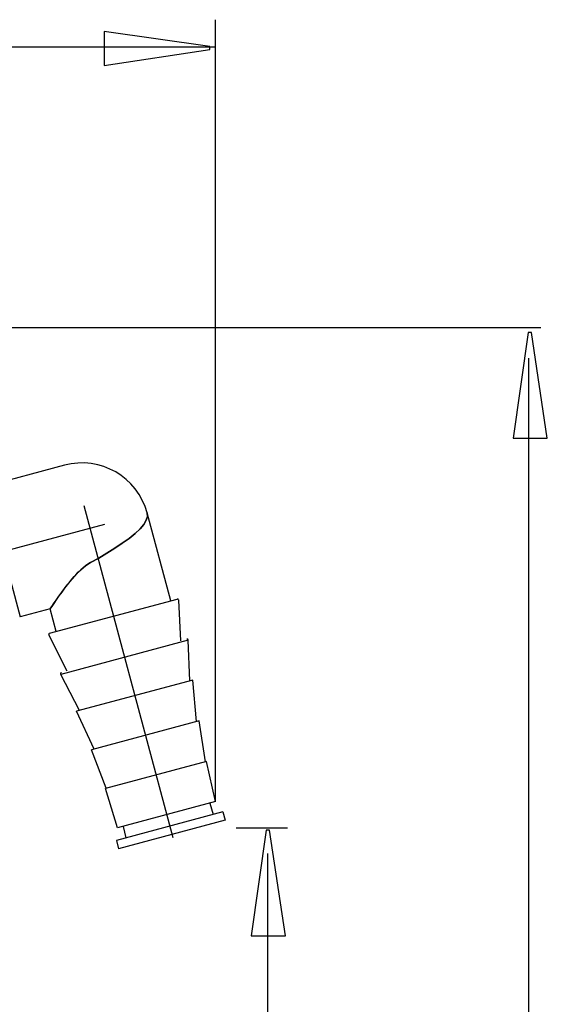
# Model space of a CAD drawing. Extents: x -21.2 to 21.2, y -30.5 to 30.5.
# Drawn here: x 5.9 to 21.2, y 0.2 to 28.8 of the extents above; entities that cross this region are included whole.
import ezdxf
from ezdxf.lldxf.tags import DXFTag

# ---------------------------------------------------------------- set-up
doc = ezdxf.new("R2010")
doc.units = 0
doc.header["$MEASUREMENT"] = 0
doc.layers.add('DEFAULT_1', color=7, linetype='CONTINUOUS')
tags = doc.linetypes.add('NEW_LINE3', pattern=[1.2, 0.5, -0.3, 0.1, -0.3]).pattern_tags.tags
tags[10:11] = [DXFTag(74, 4), DXFTag(75, 0), DXFTag(340, '0'), DXFTag(46, 1.0), DXFTag(50, 0.0), DXFTag(44, 0.0), DXFTag(45, 0.0)]
tags[8:9] = [DXFTag(74, 4), DXFTag(75, 0), DXFTag(340, '0'), DXFTag(46, 1.0), DXFTag(50, 0.0), DXFTag(44, 0.0), DXFTag(45, 0.0)]
tags[6:7] = [DXFTag(74, 4), DXFTag(75, 0), DXFTag(340, '0'), DXFTag(46, 1.0), DXFTag(50, 0.0), DXFTag(44, 0.0), DXFTag(45, 0.0)]
tags[4:5] = [DXFTag(74, 4), DXFTag(75, 0), DXFTag(340, '0'), DXFTag(46, 1.0), DXFTag(50, 0.0), DXFTag(44, 0.0), DXFTag(45, 0.0)]
tags = doc.linetypes.add('NEW_LINE5', pattern=[1.2, 0.5, -0.3, 0.1, -0.3]).pattern_tags.tags
tags[10:11] = [DXFTag(74, 4), DXFTag(75, 0), DXFTag(340, '0'), DXFTag(46, 1.0), DXFTag(50, 0.0), DXFTag(44, 0.0), DXFTag(45, 0.0)]
tags[8:9] = [DXFTag(74, 4), DXFTag(75, 0), DXFTag(340, '0'), DXFTag(46, 1.0), DXFTag(50, 0.0), DXFTag(44, 0.0), DXFTag(45, 0.0)]
tags[6:7] = [DXFTag(74, 4), DXFTag(75, 0), DXFTag(340, '0'), DXFTag(46, 1.0), DXFTag(50, 0.0), DXFTag(44, 0.0), DXFTag(45, 0.0)]
tags[4:5] = [DXFTag(74, 4), DXFTag(75, 0), DXFTag(340, '0'), DXFTag(46, 1.0), DXFTag(50, 0.0), DXFTag(44, 0.0), DXFTag(45, 0.0)]

msp = doc.modelspace()

# ---------------------------------------------------------------- linework, layer by layer
at = {"layer": 'DEFAULT_1', "color": 250}
for points in [[(11.5523, 6.0833), (11.5523, 6.0833), (11.5523, 28.7802), (11.5523, 28.7802)], [(11.5522, 27.9792), (11.5522, 27.9792), (-19.9542, 27.9792), (-19.9542, 27.9792)], [(0.055, 19.8488), (0.055, 19.8488), (20.9914, 19.8488), (20.9914, 19.8488)], [(20.6505, -25.4873), (20.6505, -25.4873), (20.6505, 18.9514), (20.6505, 18.9514)], [(9.5632, 14.461), (9.2831, 15.5066), (8.2083, 16.1271), (7.1627, 15.8469)], [(7.1627, 15.8469), (7.1627, 15.8469), (4.8579, 15.2294), (4.8579, 15.2294)], [(4.8579, 15.2294), (4.8579, 15.2294), (5.8725, 11.4429), (5.8725, 11.4429)], [(10.247, 11.9093), (10.247, 11.9093), (9.5632, 14.461), (9.5632, 14.461)], [(6.7317, 10.9673), (6.7317, 10.9673), (10.4368, 11.9601), (10.4368, 11.9601)], [(10.5409, 10.7529), (10.5409, 10.7529), (10.4797, 11.929), (10.4797, 11.929)], [(6.745, 11.6767), (6.745, 11.6767), (5.8725, 11.4429), (5.8725, 11.4429)], [(6.9215, 11.0182), (6.9215, 11.0182), (6.745, 11.6767), (6.745, 11.6767)], [(7.2451, 9.8698), (7.2451, 9.8698), (6.7101, 10.9189), (6.7101, 10.9189)], [(10.7552, 10.7674), (10.7552, 10.7674), (7.0523, 9.7752), (7.0523, 9.7752)], [(10.8069, 9.589), (10.8069, 9.589), (10.7552, 10.7674), (10.7552, 10.7674)], [(7.5967, 8.7288), (7.5967, 8.7288), (7.0523, 9.7752), (7.0523, 9.7752)], [(10.8892, 9.6111), (10.8892, 9.6111), (7.5144, 8.7068), (7.5144, 8.7068)], [(10.9939, 8.404), (10.9939, 8.404), (10.8892, 9.6111), (10.8892, 9.6111)], [(8.0273, 7.609), (8.0273, 7.609), (7.5144, 8.7068), (7.5144, 8.7068)], [(11.0746, 8.4256), (11.0746, 8.4256), (7.9466, 7.5874), (7.9466, 7.5874)], [(11.2615, 7.2405), (11.2615, 7.2405), (11.0746, 8.4256), (11.0746, 8.4256)], [(8.3772, 6.4677), (8.3772, 6.4677), (7.9466, 7.5874), (7.9466, 7.5874)], [(11.2846, 7.2467), (11.2846, 7.2467), (8.3542, 6.4615), (8.3542, 6.4615)], [(11.5522, 6.0833), (11.5522, 6.0833), (11.2846, 7.2467), (11.2846, 7.2467)], [(8.7041, 5.3201), (8.7041, 5.3201), (8.3542, 6.4615), (8.3542, 6.4615)], [(11.5522, 6.0833), (11.5522, 6.0833), (8.7041, 5.3201), (8.7041, 5.3201)], [(11.388, 6.0393), (11.388, 6.0393), (11.484, 5.7121), (11.484, 5.7121)], [(11.7639, 5.7871), (11.7639, 5.7871), (8.6689, 4.9578), (8.6689, 4.9578)], [(11.7639, 5.7871), (11.7639, 5.7871), (11.8301, 5.5402), (11.8301, 5.5402)], [(11.8301, 5.5402), (11.8301, 5.5402), (8.735, 4.7108), (8.735, 4.7108)], [(8.8683, 5.3641), (8.8683, 5.3641), (8.9488, 5.0328), (8.9488, 5.0328)], [(12.1476, 5.3201), (12.1476, 5.3201), (13.6422, 5.3201), (13.6422, 5.3201)], [(8.6689, 4.9578), (8.6689, 4.9578), (8.735, 4.7108), (8.735, 4.7108)], [(13.0726, -25.4873), (13.0726, -25.4873), (13.0726, 4.5744), (13.0726, 4.5744)]]:
    msp.add_open_spline(points, degree=3, dxfattribs=at)
for points, knots in [([(8.3104, 28.4396), (8.3104, 28.4396), (11.3802, 28.0064), (11.3802, 28.0064), (11.3802, 28.0064), (11.3802, 28.0064), (11.3802, 27.9102), (11.3802, 27.9102), (11.3802, 27.9102), (11.3802, 27.9102), (8.3104, 27.4481), (8.3104, 27.4481), (8.3104, 27.4481), (8.3104, 27.4481), (8.3104, 28.4396), (8.3104, 28.4396)], [0, 0, 0, 0, 0.2, 0.2, 0.2, 0.2, 0.4, 0.4, 0.4, 0.4, 0.6, 0.6, 0.6, 0.6, 1, 1, 1, 1]), ([(20.1928, 16.6337), (20.1928, 16.6337), (20.626, 19.7035), (20.626, 19.7035), (20.626, 19.7035), (20.626, 19.7035), (20.7223, 19.7035), (20.7223, 19.7035), (20.7223, 19.7035), (20.7223, 19.7035), (21.1843, 16.6337), (21.1843, 16.6337), (21.1843, 16.6337), (21.1843, 16.6337), (20.1928, 16.6337), (20.1928, 16.6337)], [0, 0, 0, 0, 0.2, 0.2, 0.2, 0.2, 0.4, 0.4, 0.4, 0.4, 0.6, 0.6, 0.6, 0.6, 1, 1, 1, 1]), ([(9.5632, 14.461), (9.5632, 14.461), (9.5691, 14.361), (9.5691, 14.361), (9.5691, 14.361), (9.5691, 14.361), (9.5362, 14.2508), (9.5362, 14.2508), (9.5362, 14.2508), (9.5362, 14.2508), (9.4649, 14.1309), (9.4649, 14.1309), (9.4649, 14.1309), (9.4649, 14.1309), (9.3567, 14.0022), (9.3567, 14.0022), (9.3567, 14.0022), (9.3567, 14.0022), (9.2138, 13.8659), (9.2138, 13.8659), (9.2138, 13.8659), (9.2138, 13.8659), (9.04, 13.7241), (9.04, 13.7241), (9.04, 13.7241), (9.04, 13.7241), (8.8421, 13.5801), (8.8421, 13.5801), (8.8421, 13.5801), (8.8421, 13.5801), (8.6268, 13.4366), (8.6268, 13.4366), (8.6268, 13.4366), (8.6268, 13.4366), (8.397, 13.2936), (8.397, 13.2936), (8.397, 13.2936), (8.397, 13.2936), (8.1584, 13.1534), (8.1584, 13.1534), (8.1584, 13.1534), (8.1584, 13.1534), (7.9203, 13.0195), (7.9203, 13.0195)], [0, 0, 0, 0, 0.0833333, 0.0833333, 0.0833333, 0.0833333, 0.1666667, 0.1666667, 0.1666667, 0.1666667, 0.25, 0.25, 0.25, 0.25, 0.3333333, 0.3333333, 0.3333333, 0.3333333, 0.4166667, 0.4166667, 0.4166667, 0.4166667, 0.5, 0.5, 0.5, 0.5, 0.5833333, 0.5833333, 0.5833333, 0.5833333, 0.6666667, 0.6666667, 0.6666667, 0.6666667, 0.75, 0.75, 0.75, 0.75, 0.8333333, 0.8333333, 0.8333333, 0.8333333, 1, 1, 1, 1]), ([(7.9203, 13.0195), (7.9203, 13.0195), (8.1584, 13.1533), (8.1584, 13.1533), (8.1584, 13.1533), (8.1584, 13.1533), (8.3969, 13.2936), (8.3969, 13.2936), (8.3969, 13.2936), (8.3969, 13.2936), (8.6266, 13.4365), (8.6266, 13.4365), (8.6266, 13.4365), (8.6266, 13.4365), (8.8419, 13.58), (8.8419, 13.58), (8.8419, 13.58), (8.8419, 13.58), (9.0398, 13.7239), (9.0398, 13.7239), (9.0398, 13.7239), (9.0398, 13.7239), (9.2136, 13.8657), (9.2136, 13.8657), (9.2136, 13.8657), (9.2136, 13.8657), (9.3565, 14.002), (9.3565, 14.002), (9.3565, 14.002), (9.3565, 14.002), (9.4648, 14.1307), (9.4648, 14.1307), (9.4648, 14.1307), (9.4648, 14.1307), (9.5361, 14.2506), (9.5361, 14.2506), (9.5361, 14.2506), (9.5361, 14.2506), (9.5691, 14.3609), (9.5691, 14.3609), (9.5691, 14.3609), (9.5691, 14.3609), (9.5632, 14.461), (9.5632, 14.461)], [0, 0, 0, 0, 0.0833333, 0.0833333, 0.0833333, 0.0833333, 0.1666667, 0.1666667, 0.1666667, 0.1666667, 0.25, 0.25, 0.25, 0.25, 0.3333333, 0.3333333, 0.3333333, 0.3333333, 0.4166667, 0.4166667, 0.4166667, 0.4166667, 0.5, 0.5, 0.5, 0.5, 0.5833333, 0.5833333, 0.5833333, 0.5833333, 0.6666667, 0.6666667, 0.6666667, 0.6666667, 0.75, 0.75, 0.75, 0.75, 0.8333333, 0.8333333, 0.8333333, 0.8333333, 1, 1, 1, 1]), ([(7.9203, 13.0195), (7.9203, 13.0195), (7.8444, 12.9738), (7.8444, 12.9738), (7.8444, 12.9738), (7.8444, 12.9738), (7.7721, 12.9233), (7.7721, 12.9233), (7.7721, 12.9233), (7.7721, 12.9233), (7.7035, 12.8692), (7.7035, 12.8692), (7.7035, 12.8692), (7.7035, 12.8692), (7.6386, 12.8127), (7.6386, 12.8127), (7.6386, 12.8127), (7.6386, 12.8127), (7.5762, 12.7537), (7.5762, 12.7537), (7.5762, 12.7537), (7.5762, 12.7537), (7.5144, 12.6911), (7.5144, 12.6911), (7.5144, 12.6911), (7.5144, 12.6911), (7.4514, 12.6234), (7.4514, 12.6234), (7.4514, 12.6234), (7.4514, 12.6234), (7.386, 12.549), (7.386, 12.549), (7.386, 12.549), (7.386, 12.549), (7.3171, 12.467), (7.3171, 12.467), (7.3171, 12.467), (7.3171, 12.467), (7.2442, 12.3761), (7.2442, 12.3761), (7.2442, 12.3761), (7.2442, 12.3761), (7.1667, 12.2757), (7.1667, 12.2757), (7.1667, 12.2757), (7.1667, 12.2757), (7.0855, 12.1666), (7.0855, 12.1666), (7.0855, 12.1666), (7.0855, 12.1666), (7.0023, 12.0512), (7.0023, 12.0512), (7.0023, 12.0512), (7.0023, 12.0512), (6.9211, 11.9356), (6.9211, 11.9356), (6.9211, 11.9356), (6.9211, 11.9356), (6.8485, 11.8302), (6.8485, 11.8302), (6.8485, 11.8302), (6.8485, 11.8302), (6.7921, 11.7469), (6.7921, 11.7469), (6.7921, 11.7469), (6.7921, 11.7469), (6.7566, 11.6941), (6.7566, 11.6941), (6.7566, 11.6941), (6.7566, 11.6941), (6.745, 11.6767), (6.745, 11.6767)], [0, 0, 0, 0, 0.0526316, 0.0526316, 0.0526316, 0.0526316, 0.1052632, 0.1052632, 0.1052632, 0.1052632, 0.1578947, 0.1578947, 0.1578947, 0.1578947, 0.2105263, 0.2105263, 0.2105263, 0.2105263, 0.2631579, 0.2631579, 0.2631579, 0.2631579, 0.3157895, 0.3157895, 0.3157895, 0.3157895, 0.3684211, 0.3684211, 0.3684211, 0.3684211, 0.4210526, 0.4210526, 0.4210526, 0.4210526, 0.4736842, 0.4736842, 0.4736842, 0.4736842, 0.5263158, 0.5263158, 0.5263158, 0.5263158, 0.5789474, 0.5789474, 0.5789474, 0.5789474, 0.6315789, 0.6315789, 0.6315789, 0.6315789, 0.6842105, 0.6842105, 0.6842105, 0.6842105, 0.7368421, 0.7368421, 0.7368421, 0.7368421, 0.7894737, 0.7894737, 0.7894737, 0.7894737, 0.8421053, 0.8421053, 0.8421053, 0.8421053, 0.8947368, 0.8947368, 0.8947368, 0.8947368, 1, 1, 1, 1]), ([(6.745, 11.6767), (6.745, 11.6767), (6.7562, 11.6935), (6.7562, 11.6935), (6.7562, 11.6935), (6.7562, 11.6935), (6.7906, 11.7447), (6.7906, 11.7447), (6.7906, 11.7447), (6.7906, 11.7447), (6.8457, 11.8261), (6.8457, 11.8261), (6.8457, 11.8261), (6.8457, 11.8261), (6.9171, 11.9299), (6.9171, 11.9299), (6.9171, 11.9299), (6.9171, 11.9299), (6.9977, 12.0448), (6.9977, 12.0448), (6.9977, 12.0448), (6.9977, 12.0448), (7.081, 12.1603), (7.081, 12.1603), (7.081, 12.1603), (7.081, 12.1603), (7.1624, 12.27), (7.1624, 12.27), (7.1624, 12.27), (7.1624, 12.27), (7.2402, 12.3711), (7.2402, 12.3711), (7.2402, 12.3711), (7.2402, 12.3711), (7.3136, 12.4627), (7.3136, 12.4627), (7.3136, 12.4627), (7.3136, 12.4627), (7.3828, 12.5453), (7.3828, 12.5453), (7.3828, 12.5453), (7.3828, 12.5453), (7.4484, 12.6201), (7.4484, 12.6201), (7.4484, 12.6201), (7.4484, 12.6201), (7.5116, 12.6883), (7.5116, 12.6883), (7.5116, 12.6883), (7.5116, 12.6883), (7.5737, 12.7513), (7.5737, 12.7513), (7.5737, 12.7513), (7.5737, 12.7513), (7.6365, 12.8107), (7.6365, 12.8107), (7.6365, 12.8107), (7.6365, 12.8107), (7.7018, 12.8678), (7.7018, 12.8678), (7.7018, 12.8678), (7.7018, 12.8678), (7.7709, 12.9224), (7.7709, 12.9224), (7.7709, 12.9224), (7.7709, 12.9224), (7.8437, 12.9734), (7.8437, 12.9734), (7.8437, 12.9734), (7.8437, 12.9734), (7.9203, 13.0195), (7.9203, 13.0195)], [0, 0, 0, 0, 0.0526316, 0.0526316, 0.0526316, 0.0526316, 0.1052632, 0.1052632, 0.1052632, 0.1052632, 0.1578947, 0.1578947, 0.1578947, 0.1578947, 0.2105263, 0.2105263, 0.2105263, 0.2105263, 0.2631579, 0.2631579, 0.2631579, 0.2631579, 0.3157895, 0.3157895, 0.3157895, 0.3157895, 0.3684211, 0.3684211, 0.3684211, 0.3684211, 0.4210526, 0.4210526, 0.4210526, 0.4210526, 0.4736842, 0.4736842, 0.4736842, 0.4736842, 0.5263158, 0.5263158, 0.5263158, 0.5263158, 0.5789474, 0.5789474, 0.5789474, 0.5789474, 0.6315789, 0.6315789, 0.6315789, 0.6315789, 0.6842105, 0.6842105, 0.6842105, 0.6842105, 0.7368421, 0.7368421, 0.7368421, 0.7368421, 0.7894737, 0.7894737, 0.7894737, 0.7894737, 0.8421053, 0.8421053, 0.8421053, 0.8421053, 0.8947368, 0.8947368, 0.8947368, 0.8947368, 1, 1, 1, 1]), ([(10.4797, 11.929), (10.4791, 11.9392), (10.474, 11.9487), (10.4657, 11.9548), (10.4657, 11.9548), (10.4573, 11.9608), (10.4467, 11.9628), (10.4368, 11.9601)], [0, 0, 0, 0, 0.3333333, 0.3333333, 0.3333333, 0.3333333, 1, 1, 1, 1]), ([(6.7317, 10.9673), (6.7217, 10.9647), (6.7136, 10.9576), (6.7094, 10.9483), (6.7094, 10.9483), (6.7052, 10.9389), (6.7055, 10.9281), (6.7101, 10.9189)], [0, 0, 0, 0, 0.3333333, 0.3333333, 0.3333333, 0.3333333, 1, 1, 1, 1]), ([(10.7552, 10.7674), (10.7547, 10.7777), (10.7496, 10.7872), (10.7413, 10.7933), (10.7413, 10.7933), (10.733, 10.7995), (10.7223, 10.8015), (10.7123, 10.7988)], [0, 0, 0, 0, 0.3333333, 0.3333333, 0.3333333, 0.3333333, 1, 1, 1, 1]), ([(7.0737, 9.8238), (7.0637, 9.8211), (7.0555, 9.8141), (7.0514, 9.8046), (7.0514, 9.8046), (7.0472, 9.7952), (7.0475, 9.7843), (7.0523, 9.7752)], [0, 0, 0, 0, 0.3333333, 0.3333333, 0.3333333, 0.3333333, 1, 1, 1, 1]), ([(12.5881, 2.1846), (12.5881, 2.1846), (13.0214, 5.2543), (13.0214, 5.2543), (13.0214, 5.2543), (13.0214, 5.2543), (13.1176, 5.2543), (13.1176, 5.2543), (13.1176, 5.2543), (13.1176, 5.2543), (13.5797, 2.1846), (13.5797, 2.1846), (13.5797, 2.1846), (13.5797, 2.1846), (12.5881, 2.1846), (12.5881, 2.1846)], [0, 0, 0, 0, 0.2, 0.2, 0.2, 0.2, 0.4, 0.4, 0.4, 0.4, 0.6, 0.6, 0.6, 0.6, 1, 1, 1, 1])]:
    msp.add_open_spline(points, degree=3, knots=knots, dxfattribs=at)
at = {"layer": 'DEFAULT_1', "color": 250, "linetype": 'NEW_LINE5'}
msp.add_open_spline([(7.724, 14.674), (7.724, 14.674), (10.3046, 5.0432), (10.3046, 5.0432)], degree=3, dxfattribs=at)
at = {"layer": 'DEFAULT_1', "color": 250, "linetype": 'NEW_LINE3'}
msp.add_open_spline([(-5.2427, 10.4937), (-5.2427, 10.4937), (8.3337, 14.1315), (8.3337, 14.1315)], degree=3, dxfattribs=at)

doc.saveas('drawing.dxf')
